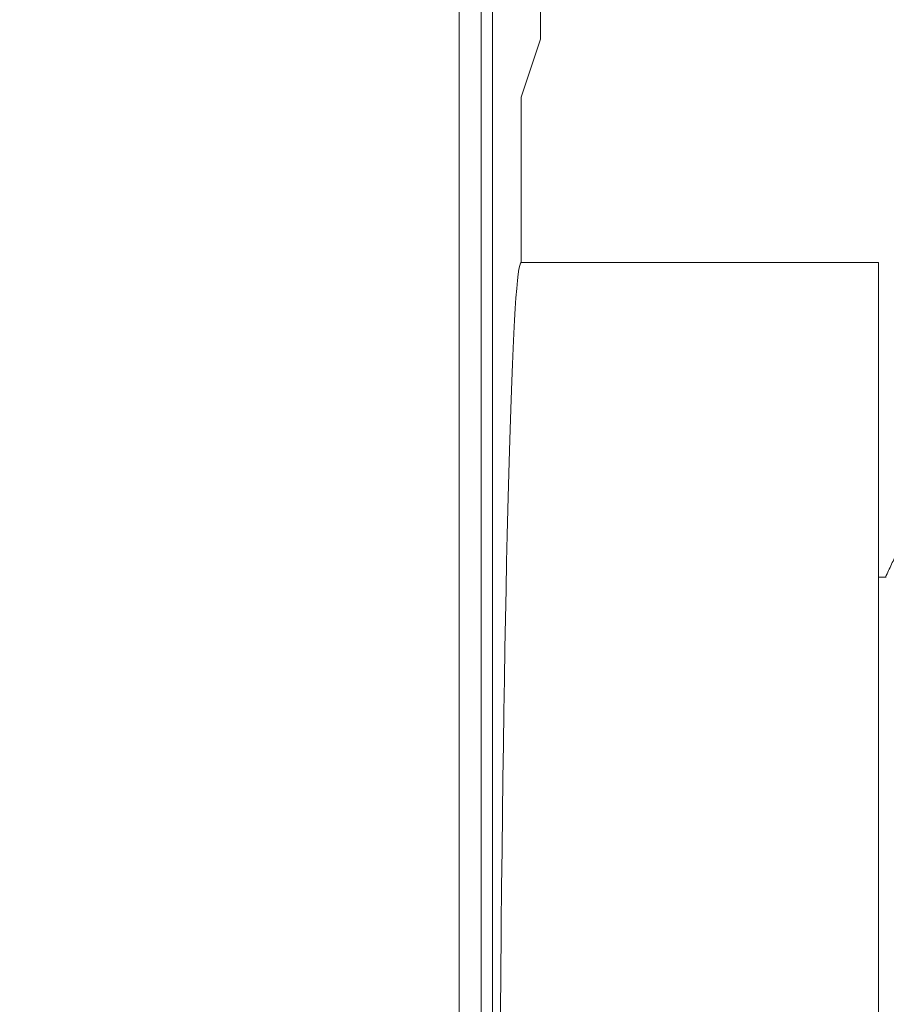
# Model space of a CAD drawing. Units: millimetres. Extents: x 0 to 403, y 0 to 280.
# Drawn here: x 339 to 347, y 157 to 166 of the extents above; entities that cross this region are included whole.
import ezdxf

# ---------------------------------------------------------------- set-up
doc = ezdxf.new("R2010")
doc.units = ezdxf.units.MM
for name, color, linetype, lineweight in [('AM_5', 3, 'Continuous', 25), ('TK1', 7, 'Continuous', 25), ('TK3', 5, 'Continuous', 25)]:
    doc.layers.add(name, color=color, linetype=linetype, lineweight=lineweight)
doc.styles.get("Standard").update_dxf_attribs({"font": 'ISOCP.SHX', "bigfont": 'EXTFONT.SHX'})
doc.dimstyles.new('AM_ISO$0', dxfattribs={"dimtxt": 3.5, "dimasz": 2.5, "dimexe": 1, "dimexo": 1, "dimgap": 1.5, "dimtad": 1, "dimdsep": 46, "dimtxsty": 'Standard', "dimblk": 'OPEN30', "dimcen": 0, "dimclrd": 3, "dimclre": 3, "dimclrt": 2, "dimadec": 0, "dimazin": 2, "dimtp": 0.1, "dimtm": 0.1, "dimtfac": 0.71, "dimtmove": 0, "dimatfit": 3, "dimldrblk": 'OPEN30', "dimfxl": 1, "dimlwd": -1, "dimlwe": -1, "dimarcsym": 0})

# ---------------------------------------------------------------- blocks, each defined once
blk = doc.blocks.new('_Open30')
at = {"color": 0, "linetype": 'ByBlock', "lineweight": -2}
for p, q in [((-1, 0.2679), (0, 0)), ((0, 0), (-1, -0.2679)), ((0, 0), (-1, 0))]:
    blk.add_line(p, q, dxfattribs=at)
blk = doc.blocks.new('*D28')
at = {"layer": 'AM_5', "color": 3, "transparency": 16777216}
for p, q in [((325.9154, 199.6571), (397.2285, 199.6571)), ((396.2285, 121.1571), (396.2285, 197.1571)), ((335.7285, 118.6571), (397.2285, 118.6571))]:
    blk.add_line(p, q, dxfattribs=at)
at = {"layer": 'Defpoints', "color": 0, "transparency": 16777216}
for p in [(324.9154, 199.6571), (396.2285, 199.6571), (334.7285, 118.6571)]:
    blk.add_point(p, dxfattribs=at)
at = {"layer": 'AM_5', "color": 3, "transparency": 16777216, "xscale": 2.5, "yscale": 2.5, "zscale": 2.5}
for p, rotation in [((396.2285, 199.6571), 90), ((396.2285, 118.6571), 270)]:
    blk.add_blockref('_Open30', p, dxfattribs=dict(at, rotation=rotation))
at = {"layer": 'AM_5', "color": 2, "transparency": 16777216, "insert": (392.8035, 159.1571), "char_height": 3.5, "attachment_point": 5, "rotation": 90}
blk.add_mtext('(81)', dxfattribs=at)

msp = doc.modelspace()

# ---------------------------------------------------------------- linework, layer by layer
at = {"layer": 'TK1', "lineweight": 5}
for p, q in [((344.1649, 166.7201), (344.1649, 165.6798)), ((344.1649, 165.6798), (343.9904, 165.1557)), ((343.9904, 165.1557), (343.9904, 163.6571)), ((347.2274, 163.657), (343.9904, 163.657)), ((347.2274, 163.657), (347.2274, 151.657)), ((347.2969, 160.807), (347.2274, 160.807))]:
    msp.add_line(p, q, dxfattribs=at)
msp.add_ellipse((343.9904, 151.657), major_axis=(0, 12), ratio=0.017455, start_param=0, end_param=3.141593, dxfattribs=at)
msp.add_open_spline([(347.7301, 161.7355), (347.2895, 160.807)], degree=1, dxfattribs=at)
at = {"layer": 'TK3', "lineweight": 5}
for p, q in [((343.4273, 133.1571), (343.4273, 170.1571)), ((343.6272, 170.1571), (343.6272, 133.1571)), ((343.7285, 170.1571), (343.7285, 133.1571))]:
    msp.add_line(p, q, dxfattribs=at)

# ---------------------------------------------------------------- dimensions: what is measured, and where the dimension line sits
at = {"layer": 'AM_5'}
dim = msp.add_linear_dim(base=(396.2285, 199.6571), p1=(334.7285, 118.6571), p2=(324.9154, 199.6571), angle=90, text='(<>)', dimstyle='AM_ISO$0', override={"dimpost": ''}, dxfattribs=at)
dim.commit()
dim.dimension.update_dxf_attribs({"geometry": '*D28', "text_midpoint": (392.8035, 159.1571)})

doc.saveas('drawing.dxf')
